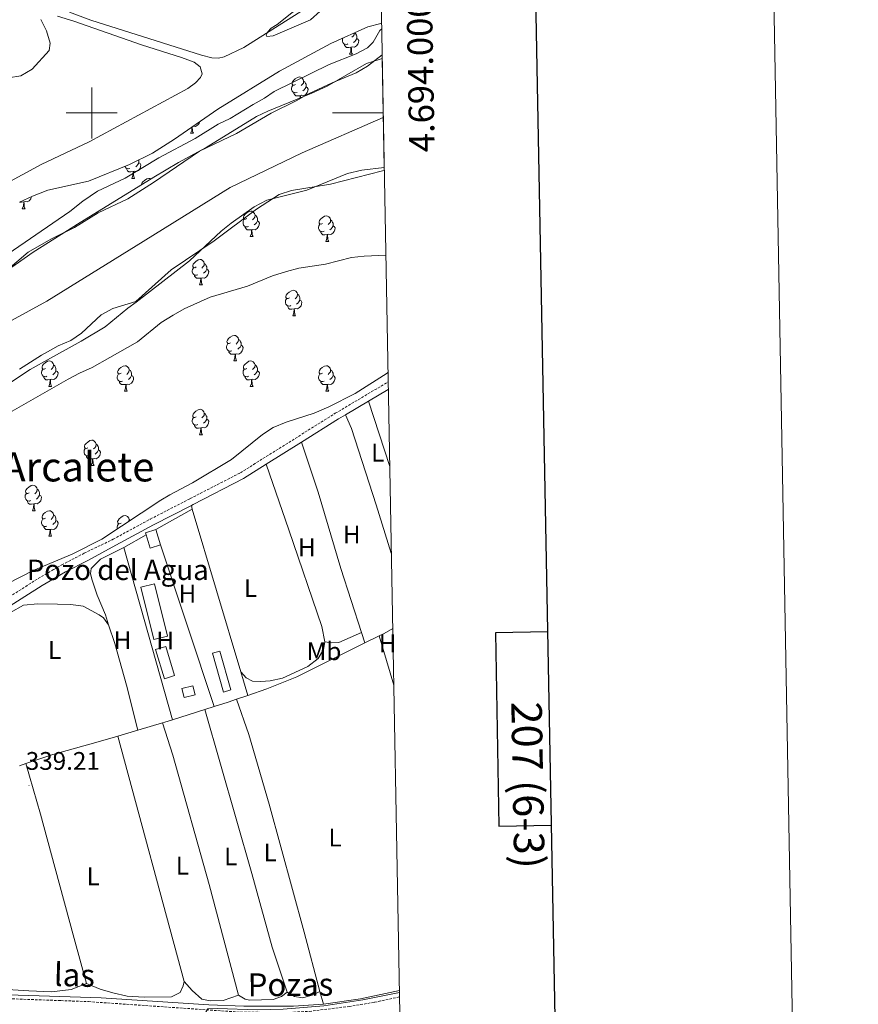
# Model space of a CAD drawing. Units: metres. Extents: x 624294 to 628802, y 4692131 to 4695182.
# Drawn here: x 628472 to 628802, y 4693649 to 4694037 of the extents above; entities that cross this region are included whole.
import ezdxf
from ezdxf.enums import TextEntityAlignment as Align

# ---------------------------------------------------------------- set-up
doc = ezdxf.new("R2010")
doc.units = ezdxf.units.M
doc.header["$MEASUREMENT"] = 0
doc.linetypes.add('TRAZOSX2', pattern=[1.5, 1, -0.5])
for name, color, linetype, lineweight in [('Carátula', 7, 'Continuous', 5), ('Level 1', 19, 'Continuous', 0), ('Level 11', 142, 'Continuous', 13), ('Level 13', 5, 'Continuous', 0), ('Level 15', 1, 'Continuous', 0), ('Level 20', 19, 'Continuous', 0), ('Level 21', 19, 'Continuous', 0), ('Level 35', 92, 'Continuous', 0), ('Level 36', 19, 'Continuous', 40), ('Level 37', 92, 'Continuous', 0), ('Level 41', 39, 'Continuous', 0), ('Level 43', 5, 'Continuous', 0), ('Level 44', 19, 'Continuous', 0), ('Level 45', 7, 'Continuous', 0), ('Level 5', 36, 'Continuous', 0), ('Level 51', 144, 'Continuous', 13), ('Level 52', 1, 'Continuous', 13), ('Level 61', 19, 'Continuous', 0), ('Level 63', 7, 'Continuous', 0), ('Level 7', 1, 'Continuous', 0)]:
    doc.layers.add(name, color=color, linetype=linetype, lineweight=lineweight)
doc.styles.add('Arial', font='ARIAL.TTF', dxfattribs={"height": 0.2})

# ---------------------------------------------------------------- blocks, each defined once
blk = doc.blocks.new('5PATER')
at = {"layer": 'Carátula', "linetype": 'Continuous', "lineweight": 5}
h = blk.add_hatch(color=250, dxfattribs=at)
edge = h.paths.add_edge_path()
edge.add_ellipse((0, 0), major_axis=(-1.33, -1.34), ratio=0.999422, start_angle=0, end_angle=360)

msp = doc.modelspace()

# ---------------------------------------------------------------- linework, layer by layer
at = {"layer": 'Level 1', "color": 19, "linetype": 'Continuous', "lineweight": 0, "ltscale": 0.5}
msp.add_polyline3d([(628614.84, 4693998.15, 332.82), (628582.87, 4693984.35, 332.82), (628554.5, 4693970.7, 332.82), (628517.52, 4693947.65, 332.82), (628482.3, 4693925.89, 332.79), (628444.52, 4693905.24, 332.79), (628406.13, 4693882.55, 332.79), (628373.18, 4693861.84, 332.79), (628340.25, 4693839.49, 332.79), (628303.1, 4693810.98, 332.79), (628265.01, 4693776.86, 332.79), (628231.74, 4693743.58, 332.79), (628200.99, 4693711.86, 332.79), (628167.89, 4693675.4, 332.54), (628131.24, 4693639.02, 332.54), (628104.26, 4693618.16, 332.46), (628068.7, 4693593.6, 332.28), (628023.75, 4693568.27, 332.28), (627982.65, 4693548.45, 332.02), (627936.76, 4693526.41, 332.02)], dxfattribs=at)
at = {"layer": 'Level 11', "color": 142, "linetype": 'Continuous', "lineweight": 13}
for points in [[(628466.91, 4693938.32, 332.79), (628474.99, 4693945.23, 332.79), (628483.04, 4693949.84, 332.79), (628483.94, 4693950.35, 332.79), (628493.27, 4693954.89, 332.79), (628502.49, 4693960.72, 332.79), (628514.19, 4693966.22, 332.79), (628524.39, 4693972.6, 332.79), (628542.51, 4693984.9, 332.79), (628557.02, 4693991.89, 332.79), (628570.63, 4693999.86, 332.79), (628580.49, 4694004.74, 332.79), (628585.37, 4694007.5, 332.79), (628594.68, 4694011.84, 332.79), (628604.21, 4694015.8, 332.79), (628608.6, 4694018.46, 332.79), (628614.39, 4694022.85, 332.79)], [(628471.54, 4693899.08, 332.79), (628480.26, 4693904.63, 332.79), (628483.74, 4693906.61, 332.79), (628486.79, 4693908.34, 332.79), (628491.76, 4693910.42, 332.79), (628496.01, 4693913.36, 332.79), (628503.71, 4693920.54, 332.79), (628508.3, 4693923.05, 332.79), (628517.32, 4693925.74, 332.79), (628531.34, 4693938.24, 332.84), (628548.26, 4693949.69, 332.84), (628564.93, 4693962.16, 332.84), (628573.88, 4693967.85, 332.84), (628578.69, 4693969.48, 332.84), (628594.09, 4693971.93, 332.84), (628614.52, 4693977.25, 332.84), (628615.22, 4693977.53, 332.84)]]:
    msp.add_polyline3d(points, dxfattribs=at)
at = {"layer": 'Level 13', "color": 5, "linetype": 'Continuous', "lineweight": 0, "ltscale": 0.5}
for points in [[(628613.17, 4693794.13, 339.78), (628615.13, 4693795.11, 339.78), (628618.54, 4693796.97, 339.78)], [(628607.62, 4693791.35, 339.78), (628613.17, 4693794.13, 339.78)], [(628561.47, 4693770.68, 339.78), (628568.93, 4693773.24, 339.78), (628580.79, 4693777.94, 339.78), (628607.62, 4693791.35, 339.78)], [(628548.23, 4693766.29, 339.72), (628553.79, 4693768.04, 339.78), (628557.03, 4693769.15, 339.78)], [(628557.03, 4693769.15, 339.78), (628561.47, 4693770.68, 339.78)], [(628531.8, 4693761.13, 339.55), (628544.61, 4693765.16, 339.68)], [(628544.61, 4693765.16, 339.68), (628548.23, 4693766.29, 339.72)], [(628527.85, 4693759.9, 339.52), (628528.75, 4693760.17, 339.52), (628531.8, 4693761.13, 339.55)], [(628510.25, 4693754.7, 339.52), (628518.12, 4693757.03, 339.52)], [(628518.12, 4693757.03, 339.52), (628527.85, 4693759.9, 339.52)], [(628474.01, 4693743.85, 339.52), (628484.65, 4693747.41, 339.52), (628502.52, 4693752.42, 339.52), (628510.25, 4693754.7, 339.52)], [(628471.57, 4693742.94, 339.47), (628474.01, 4693743.85, 339.52)], [(628325.52, 4693671.47, 337.98), (628340.72, 4693670.08, 339.01), (628361.5, 4693667.64, 339.26), (628381.85, 4693664.82, 339.26), (628431.86, 4693656.08, 339.26), (628442.48, 4693653.59, 339.26), (628503.71, 4693651.56, 340.04), (628546.08, 4693648.86, 340.04), (628559.93, 4693648.31, 340.04), (628579.45, 4693648.3, 340.04), (628591.32, 4693649.17, 340.04)], [(628591.32, 4693649.17, 340.04), (628605.85, 4693651.25, 340.04), (628621.16, 4693654.54, 340.04)]]:
    msp.add_polyline3d(points, dxfattribs=at)
at = {"layer": 'Level 15', "linetype": 'Continuous', "lineweight": 13}
for points in [[(628521.43, 4693833.88, 341.31), (628521.18, 4693834.68, 341.28), (628525.21, 4693835.95, 341.28)], [(628525.21, 4693835.95, 341.28), (628527.1, 4693829.95, 341.53)], [(628527.1, 4693829.95, 341.53), (628523.07, 4693828.68, 341.53), (628521.43, 4693833.88, 341.31)], [(628535.55, 4693773.41, 342.05), (628539.77, 4693774.5, 342.05), (628540.69, 4693770.94, 341.53), (628536.48, 4693769.84, 341.53), (628535.55, 4693773.41, 342.05)]]:
    msp.add_polyline3d(points, dxfattribs=at)
at = {"layer": 'Level 15', "color": 19, "linetype": 'Continuous', "lineweight": 0}
for points in [[(628524.5, 4693792.65, 339.99), (628519.4, 4693813.24, 339.99), (628524.73, 4693814.56, 339.99), (628529.83, 4693793.97, 339.99), (628524.5, 4693792.65, 339.99)], [(628528.63, 4693777.24, 340.76), (628525.17, 4693788.71, 340.5), (628529.2, 4693789.92, 340.5), (628532.65, 4693778.46, 340.76), (628528.63, 4693777.24, 340.76)], [(628551.88, 4693772.02, 340.5), (628547.54, 4693787.32, 340.5), (628550.49, 4693788.16, 340.5), (628554.83, 4693772.86, 340.5), (628551.88, 4693772.02, 340.5)]]:
    msp.add_polyline3d(points, dxfattribs=at)
at = {"layer": 'Level 20', "color": 19, "linetype": 'Continuous', "lineweight": 0, "ltscale": 0.5}
for points in [[(628525.21, 4693835.95, 339.55), (628539.63, 4693844.07, 339.3)], [(628539.63, 4693844.07, 339.3), (628558.71, 4693779.94, 339.74)], [(628512.61, 4693828.98, 339.3), (628521.43, 4693833.88, 339.55)], [(628531.8, 4693761.13, 339.55), (628512.61, 4693828.98, 339.3)], [(628527.1, 4693829.95, 339.04), (628548.23, 4693766.29, 339.55)], [(628558.71, 4693779.94, 339.74), (628561.47, 4693770.68, 339.81)]]:
    msp.add_polyline3d(points, dxfattribs=at)
at = {"layer": 'Level 21', "color": 19, "linetype": 'TRAZOSX2', "lineweight": 0}
for points in [[(628463.74, 4693807.06, 338.19), (628478.91, 4693816.7, 338.19), (628485.13, 4693820.29, 338.36), (628488.2, 4693822.06, 338.44), (628497.01, 4693826.63, 338.7), (628508.39, 4693832.14, 338.7), (628523.07, 4693840.1, 338.96), (628538.78, 4693848.16, 338.7), (628558.56, 4693858.34, 338.96), (628595.91, 4693881.74, 338.71), (628616.76, 4693894.11, 338.85)], [(628302.36, 4693670.58, 338.54), (628308.07, 4693671.11, 338.48), (628315.13, 4693671.14, 338.48), (628340.92, 4693668.54, 339.25), (628350.93, 4693667.5, 339.27), (628386.24, 4693662.63, 339.5), (628401.9, 4693660, 339.69), (628441.51, 4693652.46, 339.76), (628446.22, 4693652.05, 339.76), (628487.86, 4693650.52, 339.97), (628498.8, 4693650.12, 340.02), (628558.53, 4693645.98, 340.28), (628576.54, 4693645.83, 340.28), (628585.67, 4693646.3, 340.28), (628601.34, 4693648.23, 340.28), (628611.39, 4693649.86, 340.28), (628621.21, 4693651.98, 340.28)]]:
    msp.add_polyline3d(points, dxfattribs=at)
at = {"layer": 'Level 21', "color": 19, "linetype": 'Continuous', "lineweight": 0}
for points in [[(628609.01, 4693886.5, 338.79), (628616.81, 4693891.13, 338.84)], [(628599.97, 4693881.13, 338.73), (628609.01, 4693886.5, 338.79)], [(628582.66, 4693870.38, 338.81), (628597.26, 4693879.53, 338.71), (628599.97, 4693881.13, 338.73)], [(628568.76, 4693861.68, 338.9), (628582.66, 4693870.38, 338.81)], [(628539.25, 4693845.48, 338.72), (628539.97, 4693845.85, 338.7), (628559.84, 4693856.09, 338.96), (628568.76, 4693861.68, 338.9)], [(628452.97, 4693796.26, 337.91), (628465.44, 4693804.41, 338.19), (628480.54, 4693814.01, 338.19), (628485.18, 4693816.69, 338.32), (628489.71, 4693819.3, 338.44), (628498.46, 4693823.84, 338.7), (628509.57, 4693829.83, 338.7), (628524.28, 4693837.81, 338.96), (628539.25, 4693845.48, 338.72)]]:
    msp.add_polyline3d(points, dxfattribs=at)
at = {"layer": 'Level 35', "color": 92, "linetype": 'Continuous', "lineweight": 0, "ltscale": 0.5}
for points in [[(628471.59, 4693964.81, 340.01), (628476.67, 4693967.26, 340.01), (628482.72, 4693969.56, 340.01), (628498.74, 4693973.16, 340.01), (628514.94, 4693979.72, 340.01), (628523.92, 4693984.12, 340.01), (628532.61, 4693989.65, 340.01), (628549.63, 4694001.49, 340.01), (628573.95, 4694016.49, 340.01), (628594.24, 4694027.28, 340.01), (628608.71, 4694033.9, 340.01), (628613.82, 4694035.22, 340.01), (628614.16, 4694035.27, 340.01)], [(628614.41, 4694021.38, 339.63), (628613.2, 4694021.08, 339.5), (628608.21, 4694019.44, 339.5), (628592.77, 4694010.49, 339.5), (628586.73, 4694007.76, 338.98), (628569.41, 4694000.69, 338.98), (628564.9, 4693998.54, 338.98), (628545.05, 4693986.46, 338.98), (628534.18, 4693980.51, 338.98), (628524.44, 4693974.69, 338.95), (628494.38, 4693956.24, 341.05), (628483.05, 4693949.02, 341.05), (628477, 4693945.17, 341.05), (628459.11, 4693932.73, 341.05)], [(628466.9, 4693893.15, 340.79), (628475.75, 4693899, 340.79), (628483.79, 4693903.43, 340.79), (628495.87, 4693910.09, 340.79), (628505.24, 4693915.84, 340.79), (628514.26, 4693923.09, 340.27), (628517.47, 4693925.56, 340.27), (628538.52, 4693941.72, 340.27), (628550.99, 4693953.51, 340.27), (628554.88, 4693956.65, 340.27), (628564.01, 4693963.1, 339.24), (628569, 4693965.64, 339.24), (628584.73, 4693969.61, 339.24), (628600.8, 4693976.15, 339.24), (628606.32, 4693977.5, 339.24), (628615.2, 4693978.53, 339.24)], [(628616.69, 4693897.75, 343.36), (628616.4, 4693897.6, 343.36), (628603.72, 4693889.56, 343.36), (628593.36, 4693884.34, 343.36), (628587.63, 4693881.81, 343.36), (628576.55, 4693878.29, 343.36), (628571.44, 4693876.2, 343.36), (628567.26, 4693873.46, 343.36), (628555.05, 4693863.62, 343.36), (628539.65, 4693854.37, 343.36), (628530.8, 4693849.67, 343.55), (628527.29, 4693847.58, 343.36), (628503.95, 4693832.17, 340.79), (628492.26, 4693826.3, 340.79), (628485.08, 4693823.29, 340.79), (628476.97, 4693819.89, 340.79), (628466.96, 4693814.77, 340.79)]]:
    msp.add_polyline3d(points, dxfattribs=at)
at = {"layer": 'Level 36', "color": 92, "linetype": 'Continuous', "lineweight": 0}
for points in [[(628600.84, 4694027.15), (628600.42, 4694026.99), (628599.83, 4694027.05), (628599.36, 4694027.26), (628598.93, 4694027.68), (628598.72, 4694028.27), (628598.72, 4694028.69), (628598.77, 4694029.27), (628598.84, 4694029.38)], [(628604.39, 4694029.33), (628604.85, 4694029.08), (628605.19, 4694028.46), (628605.08, 4694027.74), (628604.87, 4694027.1), (628604.29, 4694026.36), (628603.49, 4694025.88), (628602.64, 4694025.98), (628602.21, 4694025.85)], [(628603.43, 4694031.48), (628603.33, 4694030.76), (628602.91, 4694030.23), (628602.49, 4694029.8)], [(628603.55, 4694031.54), (628603.92, 4694031.29), (628604.23, 4694030.65), (628604.39, 4694030.33), (628604.39, 4694029.75), (628604.39, 4694029.33), (628604.02, 4694028.64), (628603.6, 4694028.16), (628603.12, 4694027.74)], [(628602.1, 4694025.85), (628601.21, 4694025.77), (628600.37, 4694025.77), (628599.94, 4694026.2), (628599.62, 4694026.67), (628599.62, 4694026.99)], [(628601.56, 4694023.17), (628601.99, 4694024.33), (628602.1, 4694025.85), (628602.21, 4694025.85), (628602.25, 4694025.27), (628602.28, 4694024.58), (628602.35, 4694023.97), (628602.47, 4694023.57), (628602.68, 4694023.17)], [(628601.56, 4694023.17), (628602.68, 4694023.17)], [(628580.28, 4694011.18), (628579.75, 4694010.92), (628579.22, 4694010.97), (628578.95, 4694011.34), (628578.9, 4694011.76), (628579.06, 4694012.28), (628579.54, 4694012.88), (628580.17, 4694013.41), (628581.07, 4694014), (628581.82, 4694014.16), (628582.24, 4694014.1), (628582.77, 4694013.78), (628583.3, 4694013.2), (628583.46, 4694012.56), (628583.35, 4694011.71), (628582.93, 4694011.18), (628582.51, 4694010.76)], [(628583.46, 4694012.56), (628583.94, 4694012.24), (628584.25, 4694011.6), (628584.41, 4694011.28), (628584.41, 4694010.7), (628584.41, 4694010.28), (628584.04, 4694009.59), (628583.62, 4694009.11), (628583.14, 4694008.69)], [(628580.86, 4694008.1), (628580.44, 4694007.94), (628579.85, 4694008), (628579.38, 4694008.21), (628578.95, 4694008.64), (628578.74, 4694009.22), (628578.74, 4694009.64), (628578.79, 4694010.22), (628579.22, 4694010.92)], [(628584.41, 4694010.28), (628584.87, 4694010.03), (628585.21, 4694009.42), (628585.1, 4694008.69), (628584.89, 4694008.05), (628584.31, 4694007.31), (628583.51, 4694006.83), (628582.66, 4694006.94), (628582.23, 4694006.8)], [(628582.12, 4694006.8), (628581.23, 4694006.72), (628580.39, 4694006.72), (628579.96, 4694007.15), (628579.64, 4694007.62), (628579.64, 4694007.94)], [(628582.06, 4694005.86), (628582.12, 4694006.8), (628582.23, 4694006.8), (628582.27, 4694006.22), (628582.28, 4694005.95)], [(628538.94, 4693991.98), (628539.38, 4693993.14), (628539.47, 4693994.42)], [(628539.61, 4693994.52), (628539.63, 4693994.08), (628539.67, 4693993.4), (628539.74, 4693992.78), (628539.85, 4693992.38), (628540.07, 4693991.98)], [(628542.45, 4693996.49), (628542.26, 4693995.91), (628541.67, 4693995.17), (628540.88, 4693994.69), (628540.03, 4693994.8), (628539.99, 4693994.78)], [(628538.94, 4693991.98), (628540.07, 4693991.98)], [(628518.54, 4693981.48), (628518.59, 4693981.38), (628518.59, 4693980.8), (628518.59, 4693980.37), (628518.22, 4693979.68), (628517.8, 4693979.2), (628517.32, 4693978.78)], [(628515.04, 4693978.19), (628514.62, 4693978.03), (628514.03, 4693978.09), (628513.56, 4693978.3), (628513.13, 4693978.73), (628513.05, 4693978.95)], [(628516.3, 4693976.9), (628515.41, 4693976.81), (628514.56, 4693976.81), (628514.14, 4693977.24), (628513.82, 4693977.72), (628513.82, 4693978.03)], [(628518.59, 4693980.37), (628519.04, 4693980.12), (628519.39, 4693979.51), (628519.28, 4693978.78), (628519.07, 4693978.14), (628518.48, 4693977.4), (628517.69, 4693976.92), (628516.84, 4693977.03), (628516.41, 4693976.9)], [(628515.76, 4693974.21), (628516.19, 4693975.37), (628516.3, 4693976.9), (628516.41, 4693976.9), (628516.44, 4693976.31), (628516.48, 4693975.63), (628516.55, 4693975.01), (628516.66, 4693974.61), (628516.88, 4693974.21)], [(628515.76, 4693974.21), (628516.88, 4693974.21)], [(628519.57, 4693971.7), (628519.55, 4693971.82), (628519.71, 4693972.34), (628520.19, 4693972.94), (628520.82, 4693973.47), (628521.72, 4693974.05), (628522.47, 4693974.21), (628522.9, 4693974.16), (628523.24, 4693973.95)], [(628476.23, 4693967.04), (628476.2, 4693966.84), (628475.99, 4693966.2), (628475.4, 4693965.46), (628474.61, 4693964.98), (628473.76, 4693965.09), (628473.33, 4693964.96)], [(628473.22, 4693964.96), (628472.33, 4693964.87), (628471.71, 4693964.87)], [(628472.68, 4693962.27), (628473.11, 4693963.43), (628473.22, 4693964.96), (628473.33, 4693964.96), (628473.36, 4693964.37), (628473.4, 4693963.69), (628473.47, 4693963.07), (628473.58, 4693962.67), (628473.8, 4693962.27)], [(628472.68, 4693962.27), (628473.8, 4693962.27)], [(628561.14, 4693958.4), (628560.61, 4693958.13), (628560.08, 4693958.18), (628559.81, 4693958.56), (628559.76, 4693958.98), (628559.92, 4693959.5), (628560.4, 4693960.1), (628561.03, 4693960.62), (628561.93, 4693961.21), (628562.68, 4693961.37), (628563.1, 4693961.32), (628563.63, 4693961), (628564.16, 4693960.42), (628564.32, 4693959.78), (628564.21, 4693958.92), (628563.79, 4693958.4), (628563.37, 4693957.97)], [(628564.32, 4693959.78), (628564.8, 4693959.46), (628565.11, 4693958.82), (628565.27, 4693958.5), (628565.27, 4693957.92), (628565.27, 4693957.5), (628564.9, 4693956.8), (628564.48, 4693956.32), (628564, 4693955.9)], [(628590.91, 4693956.49), (628590.38, 4693956.22), (628589.85, 4693956.28), (628589.58, 4693956.65), (628589.53, 4693957.08), (628589.69, 4693957.6), (628590.17, 4693958.19), (628590.8, 4693958.72), (628591.7, 4693959.3), (628592.45, 4693959.46), (628592.87, 4693959.41), (628593.4, 4693959.1), (628593.93, 4693958.51), (628594.09, 4693957.87), (628593.98, 4693957.02), (628593.56, 4693956.49), (628593.14, 4693956.06)], [(628561.72, 4693955.32), (628561.3, 4693955.16), (628560.71, 4693955.22), (628560.24, 4693955.42), (628559.81, 4693955.85), (628559.6, 4693956.44), (628559.6, 4693956.86), (628559.65, 4693957.44), (628560.08, 4693958.13)], [(628562.98, 4693954.02), (628562.09, 4693953.94), (628561.25, 4693953.94), (628560.82, 4693954.36), (628560.5, 4693954.84), (628560.5, 4693955.16)], [(628565.27, 4693957.5), (628565.73, 4693957.24), (628566.07, 4693956.63), (628565.96, 4693955.9), (628565.75, 4693955.26), (628565.17, 4693954.52), (628564.37, 4693954.04), (628563.52, 4693954.15), (628563.09, 4693954.02)], [(628591.49, 4693953.41), (628591.07, 4693953.25), (628590.48, 4693953.31), (628590.01, 4693953.52), (628589.58, 4693953.94), (628589.37, 4693954.53), (628589.37, 4693954.95), (628589.42, 4693955.54), (628589.85, 4693956.22)], [(628595.04, 4693955.59), (628595.5, 4693955.34), (628595.84, 4693954.72), (628595.73, 4693954), (628595.52, 4693953.36), (628594.94, 4693952.62), (628594.14, 4693952.14), (628593.29, 4693952.24), (628592.86, 4693952.12)], [(628594.09, 4693957.87), (628594.57, 4693957.56), (628594.88, 4693956.92), (628595.04, 4693956.6), (628595.04, 4693956.02), (628595.04, 4693955.59), (628594.67, 4693954.9), (628594.25, 4693954.42), (628593.77, 4693954)], [(628562.44, 4693951.34), (628562.87, 4693952.5), (628562.98, 4693954.02), (628563.09, 4693954.02), (628563.13, 4693953.44), (628563.16, 4693952.75), (628563.23, 4693952.14), (628563.35, 4693951.74), (628563.56, 4693951.34)], [(628562.44, 4693951.34), (628563.56, 4693951.34)], [(628592.75, 4693952.12), (628591.86, 4693952.03), (628591.02, 4693952.03), (628590.59, 4693952.46), (628590.27, 4693952.94), (628590.27, 4693953.25)], [(628592.21, 4693949.43), (628592.64, 4693950.59), (628592.75, 4693952.12), (628592.86, 4693952.12), (628592.9, 4693951.53), (628592.93, 4693950.84), (628593, 4693950.23), (628593.12, 4693949.83), (628593.33, 4693949.43)], [(628592.21, 4693949.43), (628593.33, 4693949.43)], [(628541.74, 4693936.27), (628541.32, 4693936.11), (628540.73, 4693936.17), (628540.26, 4693936.38), (628539.83, 4693936.8), (628539.62, 4693937.39), (628539.62, 4693937.81), (628539.67, 4693938.39), (628540.1, 4693939.08)], [(628541.16, 4693939.35), (628540.63, 4693939.08), (628540.1, 4693939.14), (628539.83, 4693939.51), (628539.78, 4693939.93), (628539.94, 4693940.45), (628540.42, 4693941.05), (628541.05, 4693941.58), (628541.95, 4693942.16), (628542.7, 4693942.32), (628543.12, 4693942.27), (628543.65, 4693941.95), (628544.18, 4693941.37), (628544.34, 4693940.73), (628544.23, 4693939.88), (628543.81, 4693939.35), (628543.39, 4693938.92)], [(628544.34, 4693940.73), (628544.82, 4693940.41), (628545.13, 4693939.77), (628545.29, 4693939.45), (628545.29, 4693938.87), (628545.29, 4693938.45), (628544.92, 4693937.76), (628544.5, 4693937.28), (628544.02, 4693936.86)], [(628543, 4693934.97), (628542.11, 4693934.89), (628541.27, 4693934.89), (628540.84, 4693935.32), (628540.52, 4693935.79), (628540.52, 4693936.11)], [(628542.46, 4693932.29), (628542.89, 4693933.45), (628543, 4693934.97), (628543.11, 4693934.97), (628543.15, 4693934.39), (628543.18, 4693933.7), (628543.25, 4693933.09), (628543.37, 4693932.69), (628543.58, 4693932.29)], [(628545.29, 4693938.45), (628545.75, 4693938.2), (628546.09, 4693937.58), (628545.98, 4693936.86), (628545.77, 4693936.22), (628545.19, 4693935.48), (628544.39, 4693935), (628543.54, 4693935.1), (628543.11, 4693934.97)], [(628542.46, 4693932.29), (628543.58, 4693932.29)], [(628577.85, 4693927.21), (628577.32, 4693926.94), (628576.79, 4693927), (628576.52, 4693927.37), (628576.47, 4693927.79), (628576.63, 4693928.31), (628577.11, 4693928.91), (628577.74, 4693929.44), (628578.64, 4693930.02), (628579.39, 4693930.18), (628579.81, 4693930.13), (628580.34, 4693929.81), (628580.87, 4693929.23), (628581.03, 4693928.59), (628580.92, 4693927.74), (628580.5, 4693927.21), (628580.08, 4693926.78)], [(628581.03, 4693928.59), (628581.51, 4693928.27), (628581.82, 4693927.63), (628581.98, 4693927.31), (628581.98, 4693926.73), (628581.98, 4693926.31), (628581.61, 4693925.62), (628581.19, 4693925.14), (628580.71, 4693924.72)], [(628578.43, 4693924.13), (628578.01, 4693923.97), (628577.42, 4693924.03), (628576.95, 4693924.24), (628576.52, 4693924.66), (628576.31, 4693925.25), (628576.31, 4693925.67), (628576.36, 4693926.25), (628576.79, 4693926.94)], [(628579.69, 4693922.83), (628578.8, 4693922.75), (628577.96, 4693922.75), (628577.53, 4693923.18), (628577.21, 4693923.65), (628577.21, 4693923.97)], [(628581.98, 4693926.31), (628582.44, 4693926.06), (628582.78, 4693925.44), (628582.67, 4693924.72), (628582.46, 4693924.08), (628581.88, 4693923.34), (628581.08, 4693922.86), (628580.23, 4693922.96), (628579.8, 4693922.83)], [(628579.15, 4693920.15), (628579.58, 4693921.31), (628579.69, 4693922.83), (628579.8, 4693922.83), (628579.84, 4693922.25), (628579.87, 4693921.56), (628579.94, 4693920.95), (628580.06, 4693920.55), (628580.27, 4693920.15)], [(628579.15, 4693920.15), (628580.27, 4693920.15)], [(628554.66, 4693909.44), (628554.13, 4693909.17), (628553.6, 4693909.23), (628553.34, 4693909.6), (628553.28, 4693910.02), (628553.44, 4693910.54), (628553.92, 4693911.14), (628554.56, 4693911.67), (628555.46, 4693912.25), (628556.2, 4693912.41), (628556.62, 4693912.36), (628557.16, 4693912.04), (628557.68, 4693911.46), (628557.84, 4693910.82), (628557.74, 4693909.97), (628557.31, 4693909.44), (628556.89, 4693909.01)], [(628555.24, 4693906.36), (628554.82, 4693906.2), (628554.24, 4693906.26), (628553.76, 4693906.47), (628553.34, 4693906.89), (628553.12, 4693907.48), (628553.12, 4693907.9), (628553.18, 4693908.48), (628553.6, 4693909.17)], [(628558.8, 4693908.54), (628559.25, 4693908.29), (628559.6, 4693907.67), (628559.48, 4693906.95), (628559.28, 4693906.31), (628558.69, 4693905.57), (628557.9, 4693905.09), (628557.04, 4693905.19), (628556.62, 4693905.06)], [(628557.84, 4693910.82), (628558.32, 4693910.5), (628558.64, 4693909.86), (628558.8, 4693909.54), (628558.8, 4693908.96), (628558.8, 4693908.54), (628558.42, 4693907.85), (628558, 4693907.37), (628557.52, 4693906.95)], [(628556.5, 4693905.06), (628555.62, 4693904.98), (628554.77, 4693904.98), (628554.34, 4693905.41), (628554.02, 4693905.88), (628554.02, 4693906.2)], [(628555.96, 4693902.38), (628556.4, 4693903.54), (628556.5, 4693905.06), (628556.62, 4693905.06), (628556.65, 4693904.48), (628556.68, 4693903.79), (628556.76, 4693903.18), (628556.87, 4693902.78), (628557.08, 4693902.38)], [(628481.81, 4693899.4), (628481.28, 4693899.14), (628480.75, 4693899.19), (628480.48, 4693899.56), (628480.43, 4693899.99), (628480.59, 4693900.51), (628481.07, 4693901.1), (628481.7, 4693901.63), (628482.6, 4693902.22), (628483.35, 4693902.38), (628483.77, 4693902.32), (628484.3, 4693902.01), (628484.83, 4693901.42), (628484.99, 4693900.78), (628484.88, 4693899.93), (628484.46, 4693899.4), (628484.04, 4693898.98)], [(628484.99, 4693900.78), (628485.47, 4693900.47), (628485.78, 4693899.83), (628485.94, 4693899.51), (628485.94, 4693898.93), (628485.94, 4693898.5), (628485.57, 4693897.81), (628485.15, 4693897.33), (628484.67, 4693896.91)], [(628511.58, 4693897.5), (628511.05, 4693897.23), (628510.52, 4693897.29), (628510.26, 4693897.66), (628510.2, 4693898.08), (628510.36, 4693898.6), (628510.84, 4693899.2), (628511.48, 4693899.73), (628512.38, 4693900.31), (628513.12, 4693900.47), (628513.54, 4693900.42), (628514.08, 4693900.1), (628514.6, 4693899.52), (628514.76, 4693898.88), (628514.66, 4693898.03), (628514.23, 4693897.5), (628513.81, 4693897.07)], [(628555.96, 4693902.38), (628557.08, 4693902.38)], [(628561.14, 4693899.4), (628560.6, 4693899.14), (628560.08, 4693899.19), (628559.81, 4693899.56), (628559.76, 4693899.99), (628559.92, 4693900.51), (628560.4, 4693901.1), (628561.03, 4693901.63), (628561.93, 4693902.22), (628562.68, 4693902.38), (628563.1, 4693902.32), (628563.63, 4693902.01), (628564.16, 4693901.42), (628564.32, 4693900.78), (628564.21, 4693899.93), (628563.78, 4693899.4), (628563.36, 4693898.98)], [(628564.32, 4693900.78), (628564.8, 4693900.47), (628565.11, 4693899.83), (628565.27, 4693899.51), (628565.27, 4693898.93), (628565.27, 4693898.5), (628564.9, 4693897.81), (628564.48, 4693897.33), (628564, 4693896.91)], [(628590.91, 4693897.5), (628590.38, 4693897.23), (628589.85, 4693897.29), (628589.58, 4693897.66), (628589.53, 4693898.08), (628589.69, 4693898.6), (628590.17, 4693899.2), (628590.8, 4693899.73), (628591.7, 4693900.31), (628592.45, 4693900.47), (628592.87, 4693900.42), (628593.4, 4693900.1), (628593.93, 4693899.52), (628594.09, 4693898.88), (628593.98, 4693898.03), (628593.56, 4693897.5), (628593.14, 4693897.07)], [(628482.39, 4693896.32), (628481.97, 4693896.16), (628481.38, 4693896.22), (628480.91, 4693896.43), (628480.48, 4693896.86), (628480.27, 4693897.44), (628480.27, 4693897.86), (628480.32, 4693898.45), (628480.75, 4693899.14)], [(628483.65, 4693895.03), (628482.76, 4693894.94), (628481.92, 4693894.94), (628481.49, 4693895.37), (628481.17, 4693895.85), (628481.17, 4693896.16)], [(628485.94, 4693898.5), (628486.4, 4693898.25), (628486.74, 4693897.64), (628486.63, 4693896.91), (628486.42, 4693896.27), (628485.84, 4693895.53), (628485.04, 4693895.05), (628484.19, 4693895.16), (628483.76, 4693895.03)], [(628512.16, 4693894.42), (628511.74, 4693894.26), (628511.16, 4693894.32), (628510.68, 4693894.53), (628510.26, 4693894.95), (628510.04, 4693895.54), (628510.04, 4693895.96), (628510.1, 4693896.54), (628510.52, 4693897.23)], [(628515.72, 4693896.6), (628516.17, 4693896.35), (628516.52, 4693895.73), (628516.4, 4693895.01), (628516.2, 4693894.37), (628515.61, 4693893.63), (628514.82, 4693893.15), (628513.96, 4693893.25), (628513.54, 4693893.12)], [(628514.76, 4693898.88), (628515.24, 4693898.56), (628515.56, 4693897.92), (628515.72, 4693897.6), (628515.72, 4693897.02), (628515.72, 4693896.6), (628515.34, 4693895.91), (628514.92, 4693895.43), (628514.44, 4693895.01)], [(628561.72, 4693896.32), (628561.3, 4693896.16), (628560.71, 4693896.22), (628560.24, 4693896.43), (628559.81, 4693896.86), (628559.6, 4693897.44), (628559.6, 4693897.86), (628559.65, 4693898.45), (628560.08, 4693899.14)], [(628562.98, 4693895.03), (628562.09, 4693894.94), (628561.24, 4693894.94), (628560.82, 4693895.37), (628560.5, 4693895.85), (628560.5, 4693896.16)], [(628565.27, 4693898.5), (628565.72, 4693898.25), (628566.07, 4693897.64), (628565.96, 4693896.91), (628565.75, 4693896.27), (628565.16, 4693895.53), (628564.37, 4693895.05), (628563.52, 4693895.16), (628563.09, 4693895.03)], [(628591.49, 4693894.42), (628591.07, 4693894.26), (628590.48, 4693894.32), (628590.01, 4693894.53), (628589.58, 4693894.95), (628589.37, 4693895.54), (628589.37, 4693895.96), (628589.42, 4693896.54), (628589.85, 4693897.23)], [(628595.04, 4693896.6), (628595.5, 4693896.35), (628595.84, 4693895.73), (628595.73, 4693895.01), (628595.52, 4693894.37), (628594.94, 4693893.63), (628594.14, 4693893.15), (628593.29, 4693893.25), (628592.86, 4693893.12)], [(628594.09, 4693898.88), (628594.57, 4693898.56), (628594.88, 4693897.92), (628595.04, 4693897.6), (628595.04, 4693897.02), (628595.04, 4693896.6), (628594.67, 4693895.91), (628594.25, 4693895.43), (628593.77, 4693895.01)], [(628483.11, 4693892.34), (628483.54, 4693893.5), (628483.65, 4693895.03), (628483.76, 4693895.03), (628483.8, 4693894.44), (628483.83, 4693893.76), (628483.9, 4693893.14), (628484.02, 4693892.74), (628484.23, 4693892.34)], [(628483.11, 4693892.34), (628484.23, 4693892.34)], [(628513.42, 4693893.12), (628512.54, 4693893.04), (628511.69, 4693893.04), (628511.26, 4693893.47), (628510.94, 4693893.94), (628510.94, 4693894.26)], [(628512.88, 4693890.44), (628513.32, 4693891.6), (628513.42, 4693893.12), (628513.54, 4693893.12), (628513.57, 4693892.54), (628513.6, 4693891.85), (628513.68, 4693891.24), (628513.79, 4693890.84), (628514, 4693890.44)], [(628562.44, 4693892.34), (628562.87, 4693893.5), (628562.98, 4693895.03), (628563.09, 4693895.03), (628563.12, 4693894.44), (628563.16, 4693893.76), (628563.23, 4693893.14), (628563.34, 4693892.74), (628563.56, 4693892.34)], [(628562.44, 4693892.34), (628563.56, 4693892.34)], [(628592.75, 4693893.12), (628591.86, 4693893.04), (628591.02, 4693893.04), (628590.59, 4693893.47), (628590.27, 4693893.94), (628590.27, 4693894.26)], [(628592.21, 4693890.44), (628592.64, 4693891.6), (628592.75, 4693893.12), (628592.86, 4693893.12), (628592.9, 4693892.54), (628592.93, 4693891.85), (628593, 4693891.24), (628593.12, 4693890.84), (628593.33, 4693890.44)], [(628512.88, 4693890.44), (628514, 4693890.44)], [(628592.21, 4693890.44), (628593.33, 4693890.44)], [(628541.16, 4693880.36), (628540.63, 4693880.09), (628540.1, 4693880.14), (628539.83, 4693880.52), (628539.78, 4693880.94), (628539.94, 4693881.46), (628540.42, 4693882.06), (628541.05, 4693882.58), (628541.95, 4693883.17), (628542.7, 4693883.33), (628543.12, 4693883.28), (628543.65, 4693882.96), (628544.18, 4693882.38), (628544.34, 4693881.74), (628544.23, 4693880.88), (628543.81, 4693880.36), (628543.39, 4693879.93)], [(628544.34, 4693881.74), (628544.82, 4693881.42), (628545.13, 4693880.78), (628545.29, 4693880.46), (628545.29, 4693879.88), (628545.29, 4693879.46), (628544.92, 4693878.76), (628544.5, 4693878.28), (628544.02, 4693877.86)], [(628541.74, 4693877.28), (628541.32, 4693877.12), (628540.73, 4693877.18), (628540.26, 4693877.38), (628539.83, 4693877.81), (628539.62, 4693878.4), (628539.62, 4693878.82), (628539.67, 4693879.4), (628540.1, 4693880.09)], [(628543, 4693875.98), (628542.11, 4693875.9), (628541.27, 4693875.9), (628540.84, 4693876.32), (628540.52, 4693876.8), (628540.52, 4693877.12)], [(628545.29, 4693879.46), (628545.75, 4693879.2), (628546.09, 4693878.59), (628545.98, 4693877.86), (628545.77, 4693877.22), (628545.19, 4693876.48), (628544.39, 4693876), (628543.54, 4693876.11), (628543.11, 4693875.98)], [(628542.46, 4693873.3), (628542.89, 4693874.46), (628543, 4693875.98), (628543.11, 4693875.98), (628543.15, 4693875.4), (628543.18, 4693874.71), (628543.25, 4693874.1), (628543.37, 4693873.7), (628543.58, 4693873.3)], [(628542.46, 4693873.3), (628543.58, 4693873.3)], [(628498.52, 4693868.22), (628497.99, 4693867.95), (628497.46, 4693868), (628497.2, 4693868.38), (628497.14, 4693868.8), (628497.3, 4693869.32), (628497.78, 4693869.92), (628498.42, 4693870.44), (628499.32, 4693871.03), (628500.06, 4693871.19), (628500.49, 4693871.14), (628501.02, 4693870.82), (628501.55, 4693870.24), (628501.71, 4693869.6), (628501.6, 4693868.74), (628501.17, 4693868.22), (628500.75, 4693867.79)], [(628501.71, 4693869.6), (628502.18, 4693869.28), (628502.5, 4693868.64), (628502.66, 4693868.32), (628502.66, 4693867.74), (628502.66, 4693867.32), (628502.29, 4693866.62), (628501.87, 4693866.14), (628501.39, 4693865.72)], [(628499.11, 4693865.14), (628498.68, 4693864.98), (628498.1, 4693865.04), (628497.62, 4693865.24), (628497.2, 4693865.67), (628496.98, 4693866.26), (628496.98, 4693866.68), (628497.04, 4693867.26), (628497.46, 4693867.95)], [(628502.66, 4693867.32), (628503.11, 4693867.06), (628503.46, 4693866.45), (628503.35, 4693865.72), (628503.14, 4693865.08), (628502.55, 4693864.34), (628501.76, 4693863.86), (628500.91, 4693863.97), (628500.48, 4693863.84)], [(628500.37, 4693863.84), (628499.48, 4693863.76), (628498.63, 4693863.76), (628498.21, 4693864.18), (628497.89, 4693864.66), (628497.89, 4693864.98)], [(628499.82, 4693861.16), (628500.26, 4693862.32), (628500.37, 4693863.84), (628500.48, 4693863.84), (628500.51, 4693863.26), (628500.55, 4693862.57), (628500.62, 4693861.96), (628500.73, 4693861.56), (628500.95, 4693861.16)], [(628499.82, 4693861.16), (628500.95, 4693861.16)], [(628475.92, 4693847.37), (628475.49, 4693847.21), (628474.91, 4693847.27), (628474.43, 4693847.48), (628474.01, 4693847.9), (628473.79, 4693848.49), (628473.79, 4693848.91), (628473.85, 4693849.49), (628474.27, 4693850.18)], [(628475.33, 4693850.45), (628474.8, 4693850.18), (628474.27, 4693850.24), (628474.01, 4693850.61), (628473.95, 4693851.03), (628474.11, 4693851.55), (628474.59, 4693852.15), (628475.23, 4693852.68), (628476.13, 4693853.26), (628476.87, 4693853.42), (628477.3, 4693853.37), (628477.83, 4693853.05), (628478.36, 4693852.47), (628478.52, 4693851.83), (628478.41, 4693850.98), (628477.98, 4693850.45), (628477.56, 4693850.02)], [(628478.52, 4693851.83), (628478.99, 4693851.51), (628479.31, 4693850.87), (628479.47, 4693850.55), (628479.47, 4693849.97), (628479.47, 4693849.55), (628479.1, 4693848.86), (628478.68, 4693848.38), (628478.2, 4693847.96)], [(628477.18, 4693846.07), (628476.29, 4693845.99), (628475.44, 4693845.99), (628475.02, 4693846.42), (628474.7, 4693846.89), (628474.7, 4693847.21)], [(628476.63, 4693843.39), (628477.07, 4693844.55), (628477.18, 4693846.07), (628477.29, 4693846.07), (628477.32, 4693845.49), (628477.36, 4693844.8), (628477.43, 4693844.19), (628477.54, 4693843.79), (628477.76, 4693843.39)], [(628479.47, 4693849.55), (628479.92, 4693849.3), (628480.27, 4693848.68), (628480.16, 4693847.96), (628479.95, 4693847.32), (628479.36, 4693846.58), (628478.57, 4693846.1), (628477.72, 4693846.2), (628477.29, 4693846.07)], [(628476.63, 4693843.39), (628477.76, 4693843.39)], [(628481.81, 4693840.41), (628481.28, 4693840.15), (628480.75, 4693840.2), (628480.48, 4693840.57), (628480.43, 4693841), (628480.59, 4693841.52), (628481.07, 4693842.11), (628481.7, 4693842.64), (628482.6, 4693843.23), (628483.35, 4693843.39), (628483.77, 4693843.33), (628484.3, 4693843.02), (628484.83, 4693842.43), (628484.99, 4693841.79), (628484.88, 4693840.94), (628484.46, 4693840.41), (628484.04, 4693839.99)], [(628482.39, 4693837.33), (628481.97, 4693837.17), (628481.38, 4693837.23), (628480.91, 4693837.44), (628480.48, 4693837.87), (628480.27, 4693838.45), (628480.27, 4693838.87), (628480.32, 4693839.46), (628480.75, 4693840.15)], [(628485.94, 4693839.51), (628486.4, 4693839.26), (628486.74, 4693838.65), (628486.63, 4693837.92), (628486.42, 4693837.28), (628485.84, 4693836.54), (628485.04, 4693836.06), (628484.19, 4693836.17), (628483.76, 4693836.04)], [(628484.99, 4693841.79), (628485.47, 4693841.48), (628485.78, 4693840.84), (628485.94, 4693840.52), (628485.94, 4693839.94), (628485.94, 4693839.51), (628485.57, 4693838.82), (628485.15, 4693838.34), (628484.67, 4693837.92)], [(628510.15, 4693836.26), (628510.04, 4693836.55), (628510.04, 4693836.97), (628510.1, 4693837.55), (628510.52, 4693838.24)], [(628511.58, 4693838.51), (628511.05, 4693838.24), (628510.52, 4693838.3), (628510.26, 4693838.67), (628510.2, 4693839.09), (628510.36, 4693839.61), (628510.84, 4693840.21), (628511.48, 4693840.74), (628512.38, 4693841.32), (628513.12, 4693841.48), (628513.54, 4693841.43), (628514.08, 4693841.11), (628514.6, 4693840.53), (628514.76, 4693839.89), (628514.68, 4693839.25)], [(628514.76, 4693839.89), (628515.2, 4693839.6)], [(628483.65, 4693836.04), (628482.76, 4693835.95), (628481.92, 4693835.95), (628481.49, 4693836.38), (628481.17, 4693836.86), (628481.17, 4693837.17)], [(628483.11, 4693833.35), (628483.54, 4693834.51), (628483.65, 4693836.04), (628483.76, 4693836.04), (628483.8, 4693835.45), (628483.83, 4693834.77), (628483.9, 4693834.15), (628484.02, 4693833.75), (628484.23, 4693833.35)], [(628483.11, 4693833.35), (628484.23, 4693833.35)]]:
    msp.add_lwpolyline(points, dxfattribs=at)
for points in [[(628491.32, 4694039.72, 340.28), (628499.62, 4694036.52, 340.28), (628543.28, 4694022.81, 340.28), (628547.26, 4694021.64, 340.28), (628549.91, 4694021.62, 340.28), (628552.23, 4694022.03, 340.28), (628559.92, 4694025.74, 340.28), (628586.28, 4694042.39, 340.28)], [(628401.13, 4693936.32, 339.5), (628429.14, 4693949.49, 339.5), (628444.52, 4693957.52, 339.5), (628465.11, 4693971.52, 339.5), (628480.05, 4693979.65, 339.5), (628499.04, 4693988.66, 339.5), (628537.84, 4694009.62, 339.76), (628540.94, 4694011.8, 339.76), (628542.79, 4694013.95, 339.76), (628543.5, 4694015.45, 339.76), (628542.72, 4694018.1, 339.76), (628540.31, 4694019.96, 339.76), (628535.36, 4694021.83, 339.76), (628519.55, 4694026.77, 339.5), (628493.02, 4694036.11, 338.73), (628486.52, 4694038.08, 339.24)], [(628609.01, 4693886.5, 338.79), (628617.37, 4693860.82, 339.11)], [(628599.97, 4693881.13, 338.73), (628602.29, 4693875.77, 338.99), (628612, 4693845.76, 339.76), (628617.99, 4693826.72, 339.46)], [(628582.66, 4693870.38, 338.81), (628589.17, 4693850.64, 339.58), (628598.13, 4693820.63, 339.84), (628606.28, 4693795.48, 339.79)], [(628591.82, 4693791.73, 339.74), (628590.64, 4693797.78, 339.49), (628577.65, 4693835.86, 339.49), (628568.76, 4693861.68, 338.9)], [(628539.63, 4693844.07, 339.3), (628539.25, 4693845.48, 338.72)], [(628506.58, 4693798.52, 339.36), (628505.48, 4693802.47, 339.36), (628502.1, 4693810.1, 339.36), (628500.21, 4693816.11, 339.36), (628499.59, 4693818.59, 338.85), (628499.82, 4693820.64, 338.85), (628503.47, 4693824.38, 338.85), (628512.61, 4693828.98, 339.3)], [(628455.85, 4693789.77, 338.33), (628458.32, 4693794.33, 338.59), (628462.19, 4693798.84, 338.59), (628468.06, 4693803.3, 338.59), (628473.18, 4693806.24, 338.59), (628478.75, 4693806.7, 338.59), (628486.54, 4693806.63, 339.11), (628491.79, 4693806.44, 339.36), (628496.66, 4693805.87, 339.36), (628503, 4693802.44, 339.36), (628504.61, 4693801.24, 339.36), (628506.58, 4693798.52, 339.36)], [(628506.58, 4693798.52, 339.36), (628509.05, 4693791.06, 339.36), (628513.76, 4693774.68, 339.36), (628518.12, 4693757.03, 339.52)], [(628591.82, 4693791.73, 339.74), (628594.41, 4693791.44, 339.23), (628597.32, 4693791.58, 339.23), (628606.28, 4693795.48, 339.79)], [(628606.28, 4693795.48, 339.79), (628607.62, 4693791.35, 339.78)], [(628558.71, 4693779.94, 339.74), (628560.8, 4693777.66, 339.74), (628563.32, 4693776.29, 339.49), (628566.55, 4693776.1, 339.49), (628570.22, 4693776.39, 339.74), (628575.2, 4693777.48, 339.74), (628585.1, 4693782.08, 339.74), (628589.23, 4693785.23, 339.74), (628591.31, 4693788.72, 339.74), (628591.82, 4693791.73, 339.74)], [(628613.17, 4693794.13, 339.78), (628618.95, 4693774.75, 339.78)], [(628589.82, 4693654.08, 339.78), (628583.61, 4693677.49, 339.52), (628569.87, 4693727.92, 339.78), (628561.86, 4693755.28, 339.78), (628557.03, 4693769.15, 339.78)], [(628544.61, 4693765.16, 339.68), (628563.08, 4693700.54, 339.68), (628571.02, 4693671.62, 339.68), (628576.98, 4693653.87, 339.78)], [(628557.77, 4693652.69, 339.78), (628546.29, 4693696.21, 339.78), (628531.96, 4693747.14, 339.78), (628527.85, 4693759.9, 339.52)], [(628536.41, 4693658, 339.78), (628510.25, 4693754.7, 339.52)], [(628474.01, 4693743.85, 339.52), (628479.84, 4693723.97, 340.04), (628485.51, 4693703.01, 339.78), (628493.05, 4693674.93, 340.04), (628498, 4693657.21, 339.78)], [(628498, 4693657.21, 339.78), (628491.9, 4693654.96, 339.78), (628484.17, 4693653.95, 339.78), (628475.19, 4693654.34, 339.52), (628464.75, 4693655.05, 339.01), (628459.88, 4693656.76, 338.75), (628456.13, 4693659.23, 339.01)], [(628498, 4693657.21, 339.78), (628503.38, 4693655.06, 339.52), (628508.32, 4693653.56, 339.52), (628513.92, 4693652.32, 339.52), (628520.71, 4693651.88, 339.78), (628531.45, 4693651.95, 339.78), (628534.81, 4693653.76, 339.78), (628536.07, 4693656.39, 339.78), (628536.41, 4693658, 339.78)], [(628536.41, 4693658, 339.78), (628539.56, 4693654.47, 339.78), (628543.36, 4693651.04, 339.78), (628546.64, 4693650.47, 339.78), (628551.71, 4693650.59, 339.78), (628557.77, 4693652.69, 339.78)], [(628557.77, 4693652.69, 339.78), (628560.45, 4693651.1, 339.78), (628562.34, 4693650.66, 339.78), (628571.45, 4693650.95, 339.78), (628574.76, 4693652.16, 339.78), (628576.98, 4693653.87, 339.78)], [(628576.98, 4693653.87, 339.78), (628579.82, 4693652.12, 339.78), (628583.16, 4693651.66, 339.78), (628587.22, 4693652.81, 339.78), (628589.82, 4693654.08, 339.78)], [(628589.82, 4693654.08, 339.78), (628591.32, 4693649.17, 340.04)]]:
    msp.add_polyline3d(points, dxfattribs=at)
at = {"layer": 'Level 5', "color": 36, "linetype": 'Continuous', "lineweight": 0}
for points in [[(628589.76, 4694048.21, 340), (628572.99, 4694034.8, 340), (628570.67, 4694033.32, 340), (628569.4, 4694031.95, 340), (628568.77, 4694030.68, 340), (628568.98, 4694030.05, 340), (628571.52, 4694030.37, 340), (628586.14, 4694036.64, 340), (628590.03, 4694040.05, 340)], [(628467.2, 4694013.79, 340), (628472.12, 4694014.62, 340), (628476.6, 4694017.24, 340), (628483.21, 4694024.55, 340), (628483.63, 4694027.51, 340), (628482.26, 4694032.36, 340), (628479.93, 4694036.78, 340)], [(628462.37, 4693941.33, 335), (628491.37, 4693961.18, 335), (628496.53, 4693965.31, 335), (628502.28, 4693969.25, 335), (628513.16, 4693974.33, 335), (628526.45, 4693982.37, 335), (628540.7, 4693989.94, 335), (628549.81, 4693995.58, 335), (628554.57, 4693997.75, 335), (628563.63, 4694003.39, 335), (628568.07, 4694005.78, 335), (628571.87, 4694008.38, 335), (628593.54, 4694019.09, 335), (628604.2, 4694023.25, 335), (628608.6, 4694025.63, 335), (628610.82, 4694027.89, 335), (628613.5, 4694032.5, 335), (628614.2, 4694033.08, 335)], [(628467.72, 4693882.02, 335), (628490.68, 4693895.16, 335), (628495.16, 4693897.56, 335), (628500.18, 4693899.75, 335), (628507.14, 4693903.73, 335), (628518.1, 4693909.89, 335), (628527.42, 4693917.47, 335), (628532.14, 4693920.39, 335), (628536.45, 4693922.93, 335), (628546.72, 4693927.44, 335), (628561.3, 4693931.84, 335), (628571.23, 4693935.86, 335), (628576.68, 4693937.64, 335), (628581.52, 4693938.9, 335), (628592.04, 4693940.46, 335), (628602.35, 4693943.12, 335), (628607.32, 4693943.67, 335), (628615.84, 4693944.04, 335)], [(628471, 4693557.21, 340), (628480.89, 4693555.26, 340), (628503.75, 4693551.66, 340), (628512.55, 4693552.43, 340), (628517.35, 4693554.01, 340), (628531.4, 4693561.77, 340), (628535.02, 4693565.2, 340), (628538.55, 4693570.82, 340), (628539.37, 4693572.64, 340), (628542.53, 4693582.57, 340), (628543.44, 4693588.25, 340), (628543.91, 4693598.42, 340), (628544.22, 4693644.6, 340), (628545.75, 4693647.23, 340), (628549.58, 4693647.41, 340), (628565.14, 4693646.9, 340), (628575.44, 4693647.14, 340), (628591.38, 4693648.45, 340), (628606.76, 4693650.8, 340), (628621.18, 4693653.67, 340)]]:
    msp.add_polyline3d(points, dxfattribs=at)
at = {"layer": 'Level 51', "color": 144, "linetype": 'Continuous', "lineweight": 13}
msp.add_polyline3d([(628466.91, 4693938.32, 332.79), (628474.99, 4693945.23, 332.79), (628483.04, 4693949.84, 332.79), (628483.94, 4693950.35, 332.79), (628493.27, 4693954.89, 332.79), (628502.49, 4693960.72, 332.79), (628514.19, 4693966.22, 332.79), (628524.39, 4693972.6, 332.79), (628542.51, 4693984.9, 332.79), (628557.02, 4693991.89, 332.79), (628570.63, 4693999.86, 332.79), (628580.49, 4694004.74, 332.79), (628585.37, 4694007.5, 332.79), (628594.68, 4694011.84, 332.79), (628604.21, 4694015.8, 332.79), (628608.6, 4694018.46, 332.79), (628614.39, 4694022.85, 332.79), (628614.41, 4694021.38, 339.63), (628615.2, 4693978.53, 339.24), (628615.22, 4693977.53, 332.84), (628614.52, 4693977.25, 332.84), (628594.09, 4693971.93, 332.84), (628578.69, 4693969.48, 332.84), (628573.88, 4693967.85, 332.84), (628564.93, 4693962.16, 332.84), (628548.26, 4693949.69, 332.84), (628531.34, 4693938.24, 332.84), (628517.32, 4693925.74, 332.79), (628508.3, 4693923.05, 332.79), (628503.71, 4693920.54, 332.79), (628496.01, 4693913.36, 332.79), (628491.76, 4693910.42, 332.79), (628486.79, 4693908.34, 332.79), (628483.74, 4693906.61, 332.79), (628480.26, 4693904.63, 332.79), (628471.54, 4693899.08, 332.79)], dxfattribs=at)
at = {"layer": 'Level 52', "color": 1, "linetype": 'Continuous', "lineweight": 13}
for points in [[(628527.1, 4693829.95, 341.53), (628523.07, 4693828.68, 341.53), (628521.43, 4693833.88, 341.31), (628521.18, 4693834.68, 341.28), (628525.21, 4693835.95, 341.28), (628527.1, 4693829.95, 341.53)], [(628535.55, 4693773.41, 342.05), (628539.77, 4693774.5, 342.05), (628540.69, 4693770.94, 341.53), (628536.48, 4693769.84, 341.53), (628535.55, 4693773.41, 342.05)]]:
    msp.add_polyline3d(points, close=True, dxfattribs=at)
at = {"layer": 'Level 52', "color": 19, "linetype": 'Continuous', "lineweight": 0}
for points in [[(628524.5, 4693792.65, 339.99), (628519.4, 4693813.24, 339.99), (628524.73, 4693814.56, 339.99), (628529.83, 4693793.97, 339.99), (628524.5, 4693792.65, 339.99)], [(628528.63, 4693777.24, 340.76), (628525.17, 4693788.71, 340.5), (628529.2, 4693789.92, 340.5), (628532.65, 4693778.46, 340.76), (628528.63, 4693777.24, 340.76)], [(628551.88, 4693772.02, 340.5), (628547.54, 4693787.32, 340.5), (628550.49, 4693788.16, 340.5), (628554.83, 4693772.86, 340.5), (628551.88, 4693772.02, 340.5)]]:
    msp.add_polyline3d(points, close=True, dxfattribs=at)
at = {"layer": 'Level 61', "color": 19, "linetype": 'Continuous', "lineweight": 0}
msp.add_lwpolyline([(625209.88, 4692540.94), (625168.48, 4694854.15), (628597.96, 4694916.39), (628640.5, 4692603.16), (625209.88, 4692540.94)], close=True, dxfattribs=at)
at = {"layer": 'Level 63', "linetype": 'Continuous', "lineweight": 0}
msp.add_lwpolyline([(624347.67, 4692131.29), (624293.85, 4695100.8), (628748.08, 4695181.61), (628801.91, 4692212.08), (624347.67, 4692131.29)], close=True, dxfattribs=at)
at = {"layer": 'Level 63', "linetype": 'Continuous', "lineweight": 30}
for points in [[(625103.02, 4694902.93), (625148.82, 4692488.38), (628703.15, 4692555.85), (628657.4, 4694967.41), (625103.02, 4694902.93)], [(628679.63, 4693795.73), (628658.98, 4693795.36), (628660.36, 4693719.2), (628681.07, 4693719.57)]]:
    msp.add_lwpolyline(points, dxfattribs=at)
at = {"layer": 'Level 63', "linetype": 'Continuous', "lineweight": 0}
for points in [[(628500, 4693990), (628500, 4694010)], [(628490, 4694000), (628510, 4694000)], [(628614.81, 4694000), (628594.81, 4694000)]]:
    msp.add_lwpolyline(points, dxfattribs=at)

# ---------------------------------------------------------------- block references
at = {"layer": 'Level 7', "color": 19, "linetype": 'Continuous', "lineweight": 0, "xscale": 0.09999983015004542, "yscale": 0.09999983015004542}
msp.add_blockref('5PATER', (628475.32, 4693735.23, 339.22), dxfattribs=at)

# ---------------------------------------------------------------- texts
at = {"layer": 'Level 37', "color": 92, "linetype": 'Continuous', "lineweight": 0, "style": 'Arial'}
for s, p in [('L', (628612.61, 4693866.24, 339.4)), ('H', (628602.39, 4693834.06, 339.77)), ('H', (628584.71, 4693828.98, 339.57)), ('L', (628562.58, 4693812.93, 339.56)), ('H', (628537.68, 4693810.74, 339.32)), ('H', (628512.12, 4693792.41, 339.39)), ('H', (628528.94, 4693792.31, 339.5)), ('L', (628485.4, 4693788.56, 338.6)), ('Mb', (628591.49, 4693788.07, 339.74)), ('H', (628616.53, 4693791.17, 340.02)), ('L', (628595.83, 4693714.72, 339.84)), ('L', (628554.74, 4693707.26, 339.77)), ('L', (628570.3, 4693708.86, 339.69)), ('L', (628535.71, 4693703.65, 339.66)), ('L', (628500.62, 4693699.44, 339.75))]:
    msp.add_text(s, height=7, dxfattribs=at).set_placement(p, align=Align.MIDDLE_CENTER)
at = {"layer": 'Level 41', "color": 19, "linetype": 'Continuous', "lineweight": 0, "style": 'Arial'}
msp.add_text('339.21', height=7, dxfattribs=at).set_placement((628474.05, 4693739.2, 339.22), align=Align.BOTTOM_LEFT)
at = {"layer": 'Level 43', "color": 5, "linetype": 'Continuous', "lineweight": 0, "style": 'Arial'}
msp.add_text('Pozo del Agua', height=8, dxfattribs=at).set_placement((628474.41, 4693813.63, 338.19), align=Align.BOTTOM_LEFT)
at = {"layer": 'Level 44', "color": 19, "linetype": 'Continuous', "lineweight": 0, "style": 'Arial'}
for s, rotation, p in [('las', -1.772, (628492.98, 4693653.31, 338.97)), ('Pozas', 0.3921, (628578.34, 4693649.53, 338.97))]:
    msp.add_text(s, height=9, rotation=rotation, dxfattribs=at).set_placement(p, align=Align.BOTTOM_CENTER)
at = {"layer": 'Level 45', "color": 19, "linetype": 'Continuous', "lineweight": 0, "style": 'Arial'}
msp.add_text('Arcalete', height=11.5, dxfattribs=at).set_placement((628494.56, 4693860.68, 335.51), align=Align.MIDDLE_CENTER)
at = {"layer": 'Level 63', "linetype": 'Continuous', "lineweight": 0, "style": 'Arial'}
msp.add_text('4.694.000', height=10, rotation=91.0536, dxfattribs=at).set_placement((628624.54, 4694014.71), align=Align.TOP_CENTER)
msp.add_text('207 (6-3)', height=12, rotation=-88.961, dxfattribs=at).set_placement((628671.83, 4693735.36), align=Align.MIDDLE_CENTER)

doc.saveas('drawing.dxf')
